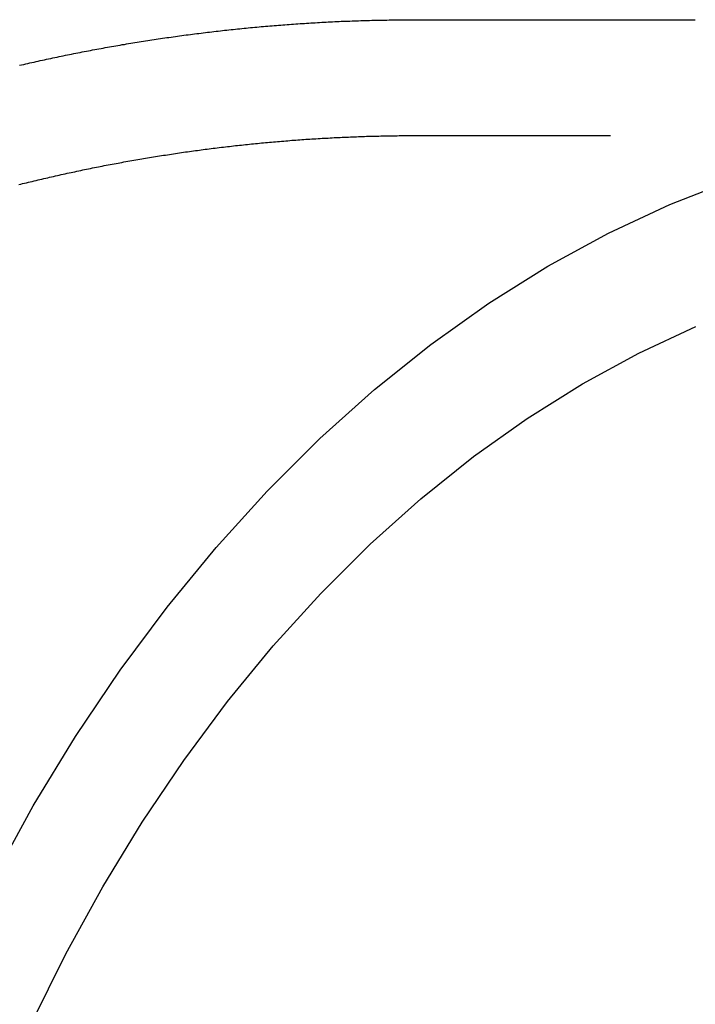
# Model space of a CAD drawing. Extents: x -55 to 129, y -319 to -79.
# Drawn here: x 14 to 22, y -280 to -268 of the extents above; entities that cross this region are included whole.
import ezdxf

# ---------------------------------------------------------------- set-up
doc = ezdxf.new("R2010")
doc.units = 0
doc.header["$LTSCALE"] = 10
doc.linetypes.add('VERDECKT', pattern=[0.375, 0.25, -0.125])
doc.layers.get('0').update_dxf_attribs({"linetype": 'CONTINUOUS'})
doc.layers.add('STEMPEL', color=3, linetype='CONTINUOUS')

# ---------------------------------------------------------------- blocks, each defined once
blk = doc.blocks.new('A$C847FDB4C')
blk.add_line((19.053132, -113.800121), (22.652885, -113.799965))
at = {"color": 1, "linetype": 'VERDECKT'}
blk.add_line((19.053165, -115.300121), (22.652918, -115.299965), dxfattribs=at)
for points in [[(13.9028, -114.39, 0), (13.9297, -114.384, 0), (13.9565, -114.378, 0), (13.9834, -114.372, 0), (14.0102, -114.366, 0), (14.0371, -114.36, 0), (14.064, -114.354, 0), (14.0909, -114.348, 0), (14.1179, -114.342, 0), (14.1448, -114.336, 0), (14.1718, -114.33, 0), (14.1987, -114.324, 0), (14.2257, -114.318, 0), (14.2527, -114.312, 0), (14.2797, -114.306, 0), (14.3067, -114.301, 0), (14.3338, -114.295, 0), (14.3608, -114.289, 0), (14.3879, -114.283, 0), (14.4149, -114.278, 0), (14.442, -114.272, 0), (14.4691, -114.267, 0), (14.4962, -114.261, 0), (14.5233, -114.255, 0), (14.5504, -114.25, 0), (14.5776, -114.245, 0), (14.6047, -114.239, 0), (14.6319, -114.234, 0), (14.6591, -114.228, 0), (14.6863, -114.223, 0), (14.7135, -114.218, 0), (14.7407, -114.212, 0), (14.7679, -114.207, 0), (14.7951, -114.202, 0), (14.8224, -114.197, 0), (14.8496, -114.192, 0), (14.8769, -114.187, 0), (14.9042, -114.182, 0), (14.9315, -114.177, 0), (14.9588, -114.172, 0), (14.9861, -114.167, 0), (15.0134, -114.162, 0), (15.0407, -114.157, 0), (15.0681, -114.152, 0), (15.0954, -114.147, 0), (15.1228, -114.142, 0), (15.1502, -114.137, 0), (15.1776, -114.133, 0), (15.205, -114.128, 0), (15.2324, -114.123, 0), (15.2598, -114.119, 0), (15.2872, -114.114, 0), (15.3147, -114.109, 0), (15.3421, -114.105, 0), (15.3696, -114.1, 0), (15.397, -114.096, 0), (15.4245, -114.091, 0), (15.452, -114.087, 0), (15.4795, -114.083, 0), (15.507, -114.078, 0), (15.5345, -114.074, 0), (15.562, -114.07, 0), (15.5896, -114.065, 0), (15.6171, -114.061, 0), (15.6447, -114.057, 0), (15.6722, -114.053, 0), (15.6998, -114.049, 0), (15.7274, -114.045, 0), (15.755, -114.04, 0), (15.7826, -114.036, 0), (15.8102, -114.032, 0), (15.8378, -114.029, 0), (15.8654, -114.025, 0), (15.8931, -114.021, 0), (15.9207, -114.017, 0), (15.9483, -114.013, 0), (15.976, -114.009, 0), (16.0037, -114.005, 0), (16.0314, -114.002, 0), (16.059, -113.998, 0), (16.0867, -113.994, 0), (16.1144, -113.991, 0), (16.1421, -113.987, 0), (16.1699, -113.984, 0), (16.1976, -113.98, 0), (16.2253, -113.977, 0), (16.253, -113.973, 0), (16.2808, -113.97, 0), (16.3086, -113.966, 0), (16.3363, -113.963, 0), (16.3641, -113.96, 0), (16.3919, -113.956, 0), (16.4196, -113.953, 0), (16.4474, -113.95, 0), (16.4752, -113.947, 0), (16.503, -113.944, 0), (16.5309, -113.94, 0), (16.5587, -113.937, 0), (16.5865, -113.934, 0), (16.6143, -113.931, 0), (16.6422, -113.928, 0), (16.67, -113.925, 0), (16.6979, -113.922, 0), (16.7257, -113.92, 0), (16.7536, -113.917, 0), (16.7815, -113.914, 0), (16.8093, -113.911, 0), (16.8372, -113.908, 0), (16.8651, -113.906, 0), (16.893, -113.903, 0), (16.9209, -113.9, 0), (16.9488, -113.898, 0), (16.9767, -113.895, 0), (17.0047, -113.893, 0), (17.0326, -113.89, 0), (17.0605, -113.888, 0), (17.0885, -113.885, 0), (17.1164, -113.883, 0), (17.1444, -113.88, 0), (17.1723, -113.878, 0), (17.2003, -113.876, 0), (17.2282, -113.873, 0), (17.2562, -113.871, 0), (17.2842, -113.869, 0), (17.3121, -113.867, 0), (17.3401, -113.865, 0), (17.3681, -113.863, 0), (17.3961, -113.861, 0), (17.4241, -113.859, 0), (17.4521, -113.857, 0), (17.4801, -113.855, 0), (17.5081, -113.853, 0), (17.5361, -113.851, 0), (17.5642, -113.849, 0), (17.5922, -113.847, 0), (17.6202, -113.845, 0), (17.6482, -113.844, 0), (17.6763, -113.842, 0), (17.7043, -113.84, 0), (17.7324, -113.839, 0), (17.7604, -113.837, 0), (17.7885, -113.835, 0), (17.8165, -113.834, 0), (17.8446, -113.832, 0), (17.8726, -113.831, 0), (17.9007, -113.829, 0), (17.9288, -113.828, 0), (17.9568, -113.827, 0), (17.9849, -113.825, 0), (18.013, -113.824, 0), (18.041, -113.823, 0), (18.0691, -113.821, 0), (18.0972, -113.82, 0), (18.1253, -113.819, 0), (18.1534, -113.818, 0), (18.1815, -113.817, 0), (18.2096, -113.816, 0), (18.2377, -113.815, 0), (18.2658, -113.814, 0), (18.2939, -113.813, 0), (18.322, -113.812, 0), (18.3501, -113.811, 0), (18.3782, -113.81, 0), (18.4063, -113.809, 0), (18.4344, -113.809, 0), (18.4625, -113.808, 0), (18.4906, -113.807, 0), (18.5187, -113.806, 0), (18.5469, -113.806, 0), (18.575, -113.805, 0), (18.6031, -113.805, 0), (18.6312, -113.804, 0), (18.6593, -113.804, 0), (18.6875, -113.803, 0), (18.7156, -113.803, 0), (18.7437, -113.802, 0), (18.7718, -113.802, 0), (18.8, -113.802, 0), (18.8281, -113.801, 0), (18.8562, -113.801, 0), (18.8844, -113.801, 0), (18.9125, -113.801, 0), (18.9406, -113.8, 0), (18.9687, -113.8, 0), (18.9969, -113.8, 0), (19.025, -113.8, 0), (19.0531, -113.8, 0)], [(12.6338, -126.886, 0), (13.0822, -125.884, 0), (13.5647, -124.915, 0), (14.0804, -123.981, 0), (14.6278, -123.083, 0), (15.2057, -122.225, 0), (15.8126, -121.408, 0), (16.4472, -120.634, 0), (17.1079, -119.904, 0), (17.7931, -119.222, 0), (18.5012, -118.588, 0), (19.2304, -118.004, 0), (19.979, -117.471, 0), (20.7452, -116.99, 0), (21.5271, -116.564, 0), (22.3229, -116.192, 0), (23.1306, -115.876, 0)], [(14.0519, -126.801, 0), (14.5016, -125.898, 0), (14.9819, -125.027, 0), (15.492, -124.191, 0), (16.0304, -123.391, 0), (16.5959, -122.63, 0), (17.1872, -121.909, 0), (17.8027, -121.229, 0), (18.4411, -120.593, 0), (19.1008, -120.003, 0), (19.7802, -119.458, 0), (20.4777, -118.962, 0), (21.1915, -118.514, 0), (21.92, -118.117, 0), (22.6614, -117.771, 0)]]:
    blk.add_polyline3d(points)
for points in [[(19.0531, -113.8, 0), (19.0531, -113.8, 0), (19.0531, -113.8, 0), (19.0531, -113.8, 0), (19.0531, -113.8, 0), (19.0532, -113.8, 0), (19.0532, -113.8, 0), (19.0532, -113.8, 0), (19.0532, -113.8, 0), (19.0532, -113.8, 0), (19.0532, -113.8, 0), (19.0532, -113.8, 0), (19.0532, -113.8, 0), (19.0532, -113.8, 0), (19.0532, -113.8, 0), (19.0532, -113.8, 0), (19.0532, -113.8, 0), (19.0532, -113.8, 0), (19.0532, -113.8, 0), (19.0532, -113.8, 0), (19.0532, -113.8, 0), (19.0532, -113.8, 0), (19.0532, -113.8, 0), (19.0532, -113.8, 0), (19.0532, -113.8, 0), (19.0532, -113.8, 0), (19.0532, -113.8, 0), (19.0532, -113.8, 0), (19.0533, -113.8, 0), (19.0533, -113.8, 0), (19.0533, -113.8, 0), (19.0533, -113.8, 0), (19.0533, -113.8, 0), (19.0533, -113.8, 0), (19.0533, -113.8, 0), (19.0533, -113.8, 0), (19.0533, -113.8, 0), (19.0533, -113.8, 0), (19.0533, -113.8, 0), (19.0533, -113.8, 0), (19.0533, -113.8, 0), (19.0533, -113.8, 0), (19.0533, -113.8, 0), (19.0533, -113.8, 0), (19.0533, -113.8, 0), (19.0533, -113.8, 0), (19.0533, -113.8, 0), (19.0533, -113.8, 0), (19.0533, -113.8, 0), (19.0533, -113.8, 0), (19.0533, -113.8, 0), (19.0534, -113.8, 0), (19.0534, -113.8, 0), (19.0534, -113.8, 0), (19.0534, -113.8, 0), (19.0534, -113.8, 0), (19.0534, -113.8, 0), (19.0534, -113.8, 0), (19.0534, -113.8, 0), (19.0534, -113.8, 0), (19.0534, -113.8, 0), (19.0534, -113.8, 0), (19.0534, -113.8, 0), (19.0534, -113.8, 0), (19.0534, -113.8, 0), (19.0534, -113.8, 0), (19.0534, -113.8, 0), (19.0534, -113.8, 0), (19.0534, -113.8, 0), (19.0534, -113.8, 0), (19.0534, -113.8, 0), (19.0534, -113.8, 0), (19.0534, -113.8, 0), (19.0534, -113.8, 0), (19.0535, -113.8, 0), (19.0535, -113.8, 0), (19.0535, -113.8, 0), (19.0535, -113.8, 0), (19.0535, -113.8, 0), (19.0535, -113.8, 0), (19.0535, -113.8, 0), (19.0535, -113.8, 0), (19.0535, -113.8, 0), (19.0535, -113.8, 0), (19.0535, -113.8, 0), (19.0535, -113.8, 0), (19.0535, -113.8, 0), (19.0535, -113.8, 0), (19.0535, -113.8, 0), (19.0535, -113.8, 0), (19.0535, -113.8, 0), (19.0535, -113.8, 0), (19.0535, -113.8, 0), (19.0535, -113.8, 0), (19.0535, -113.8, 0), (19.0535, -113.8, 0), (19.0535, -113.8, 0), (19.0535, -113.8, 0), (19.0536, -113.8, 0), (19.0536, -113.8, 0), (19.0536, -113.8, 0), (19.0536, -113.8, 0), (19.0536, -113.8, 0), (19.0536, -113.8, 0), (19.0536, -113.8, 0), (19.0536, -113.8, 0), (19.0536, -113.8, 0), (19.0536, -113.8, 0), (19.0536, -113.8, 0), (19.0536, -113.8, 0), (19.0536, -113.8, 0), (19.0536, -113.8, 0), (19.0536, -113.8, 0), (19.0536, -113.8, 0), (19.0536, -113.8, 0), (19.0536, -113.8, 0), (19.0536, -113.8, 0), (19.0536, -113.8, 0), (19.0536, -113.8, 0), (19.0536, -113.8, 0), (19.0536, -113.8, 0), (19.0537, -113.8, 0), (19.0537, -113.8, 0), (19.0537, -113.8, 0), (19.0537, -113.8, 0), (19.0537, -113.8, 0), (19.0537, -113.8, 0), (19.0537, -113.8, 0), (19.0537, -113.8, 0)], [(19.0532, -115.3, 0), (19.0532, -115.3, 0), (19.0532, -115.3, 0), (19.0532, -115.3, 0), (19.0532, -115.3, 0), (19.0532, -115.3, 0), (19.0532, -115.3, 0), (19.0532, -115.3, 0), (19.0532, -115.3, 0), (19.0532, -115.3, 0), (19.0532, -115.3, 0), (19.0532, -115.3, 0), (19.0532, -115.3, 0), (19.0532, -115.3, 0), (19.0532, -115.3, 0), (19.0532, -115.3, 0), (19.0532, -115.3, 0), (19.0532, -115.3, 0), (19.0532, -115.3, 0), (19.0532, -115.3, 0), (19.0532, -115.3, 0), (19.0532, -115.3, 0), (19.0533, -115.3, 0), (19.0533, -115.3, 0), (19.0533, -115.3, 0), (19.0533, -115.3, 0), (19.0533, -115.3, 0), (19.0533, -115.3, 0), (19.0533, -115.3, 0), (19.0533, -115.3, 0), (19.0533, -115.3, 0), (19.0533, -115.3, 0), (19.0533, -115.3, 0), (19.0533, -115.3, 0), (19.0533, -115.3, 0), (19.0533, -115.3, 0), (19.0533, -115.3, 0), (19.0533, -115.3, 0), (19.0533, -115.3, 0), (19.0533, -115.3, 0), (19.0533, -115.3, 0), (19.0533, -115.3, 0), (19.0533, -115.3, 0), (19.0533, -115.3, 0), (19.0533, -115.3, 0), (19.0533, -115.3, 0), (19.0534, -115.3, 0), (19.0534, -115.3, 0), (19.0534, -115.3, 0), (19.0534, -115.3, 0), (19.0534, -115.3, 0), (19.0534, -115.3, 0), (19.0534, -115.3, 0), (19.0534, -115.3, 0), (19.0534, -115.3, 0), (19.0534, -115.3, 0), (19.0534, -115.3, 0), (19.0534, -115.3, 0), (19.0534, -115.3, 0), (19.0534, -115.3, 0), (19.0534, -115.3, 0), (19.0534, -115.3, 0), (19.0534, -115.3, 0), (19.0534, -115.3, 0), (19.0534, -115.3, 0), (19.0534, -115.3, 0), (19.0534, -115.3, 0), (19.0534, -115.3, 0), (19.0534, -115.3, 0), (19.0534, -115.3, 0), (19.0534, -115.3, 0), (19.0535, -115.3, 0), (19.0535, -115.3, 0), (19.0535, -115.3, 0), (19.0535, -115.3, 0), (19.0535, -115.3, 0), (19.0535, -115.3, 0), (19.0535, -115.3, 0), (19.0535, -115.3, 0), (19.0535, -115.3, 0), (19.0535, -115.3, 0), (19.0535, -115.3, 0), (19.0535, -115.3, 0), (19.0535, -115.3, 0), (19.0535, -115.3, 0), (19.0535, -115.3, 0), (19.0535, -115.3, 0), (19.0535, -115.3, 0), (19.0535, -115.3, 0), (19.0535, -115.3, 0), (19.0535, -115.3, 0), (19.0535, -115.3, 0), (19.0535, -115.3, 0), (19.0535, -115.3, 0), (19.0535, -115.3, 0), (19.0535, -115.3, 0), (19.0536, -115.3, 0), (19.0536, -115.3, 0), (19.0536, -115.3, 0), (19.0536, -115.3, 0), (19.0536, -115.3, 0), (19.0536, -115.3, 0), (19.0536, -115.3, 0), (19.0536, -115.3, 0), (19.0536, -115.3, 0), (19.0536, -115.3, 0), (19.0536, -115.3, 0), (19.0536, -115.3, 0), (19.0536, -115.3, 0), (19.0536, -115.3, 0), (19.0536, -115.3, 0), (19.0536, -115.3, 0), (19.0536, -115.3, 0), (19.0536, -115.3, 0), (19.0536, -115.3, 0), (19.0536, -115.3, 0), (19.0536, -115.3, 0), (19.0536, -115.3, 0), (19.0536, -115.3, 0), (19.0536, -115.3, 0), (19.0536, -115.3, 0), (19.0537, -115.3, 0), (19.0537, -115.3, 0), (19.0537, -115.3, 0), (19.0537, -115.3, 0), (19.0537, -115.3, 0), (19.0537, -115.3, 0), (19.0537, -115.3, 0), (19.0537, -115.3, 0)]]:
    blk.add_polyline3d(points, dxfattribs=at)
at = {"color": 1}
for points in [[(19.0531, -113.8, 0), (19.0531, -113.8, 0), (19.0531, -113.8, 0), (19.0531, -113.8, 0), (19.0531, -113.8, 0), (19.0532, -113.8, 0), (19.0532, -113.8, 0), (19.0532, -113.8, 0), (19.0532, -113.8, 0), (19.0532, -113.8, 0), (19.0532, -113.8, 0), (19.0532, -113.8, 0), (19.0532, -113.8, 0), (19.0532, -113.8, 0), (19.0532, -113.8, 0), (19.0532, -113.8, 0), (19.0532, -113.8, 0), (19.0532, -113.8, 0), (19.0532, -113.8, 0), (19.0532, -113.8, 0), (19.0532, -113.8, 0), (19.0532, -113.8, 0), (19.0532, -113.8, 0), (19.0532, -113.8, 0), (19.0532, -113.8, 0), (19.0532, -113.8, 0), (19.0532, -113.8, 0), (19.0532, -113.8, 0), (19.0533, -113.8, 0), (19.0533, -113.8, 0), (19.0533, -113.8, 0), (19.0533, -113.8, 0), (19.0533, -113.8, 0), (19.0533, -113.8, 0), (19.0533, -113.8, 0), (19.0533, -113.8, 0), (19.0533, -113.8, 0), (19.0533, -113.8, 0), (19.0533, -113.8, 0), (19.0533, -113.8, 0), (19.0533, -113.8, 0), (19.0533, -113.8, 0), (19.0533, -113.8, 0), (19.0533, -113.8, 0), (19.0533, -113.8, 0), (19.0533, -113.8, 0), (19.0533, -113.8, 0), (19.0533, -113.8, 0), (19.0533, -113.8, 0), (19.0533, -113.8, 0), (19.0533, -113.8, 0), (19.0534, -113.8, 0), (19.0534, -113.8, 0), (19.0534, -113.8, 0), (19.0534, -113.8, 0), (19.0534, -113.8, 0), (19.0534, -113.8, 0), (19.0534, -113.8, 0), (19.0534, -113.8, 0), (19.0534, -113.8, 0), (19.0534, -113.8, 0), (19.0534, -113.8, 0), (19.0534, -113.8, 0), (19.0534, -113.8, 0), (19.0534, -113.8, 0), (19.0534, -113.8, 0), (19.0534, -113.8, 0), (19.0534, -113.8, 0), (19.0534, -113.8, 0), (19.0534, -113.8, 0), (19.0534, -113.8, 0), (19.0534, -113.8, 0), (19.0534, -113.8, 0), (19.0534, -113.8, 0), (19.0535, -113.8, 0), (19.0535, -113.8, 0), (19.0535, -113.8, 0), (19.0535, -113.8, 0), (19.0535, -113.8, 0), (19.0535, -113.8, 0), (19.0535, -113.8, 0), (19.0535, -113.8, 0), (19.0535, -113.8, 0), (19.0535, -113.8, 0), (19.0535, -113.8, 0), (19.0535, -113.8, 0), (19.0535, -113.8, 0), (19.0535, -113.8, 0), (19.0535, -113.8, 0), (19.0535, -113.8, 0), (19.0535, -113.8, 0), (19.0535, -113.8, 0), (19.0535, -113.8, 0), (19.0535, -113.8, 0), (19.0535, -113.8, 0), (19.0535, -113.8, 0), (19.0535, -113.8, 0), (19.0536, -113.8, 0), (19.0536, -113.8, 0), (19.0536, -113.8, 0), (19.0536, -113.8, 0), (19.0536, -113.8, 0), (19.0536, -113.8, 0), (19.0536, -113.8, 0), (19.0536, -113.8, 0), (19.0536, -113.8, 0), (19.0536, -113.8, 0), (19.0536, -113.8, 0), (19.0536, -113.8, 0), (19.0536, -113.8, 0), (19.0536, -113.8, 0), (19.0536, -113.8, 0), (19.0536, -113.8, 0), (19.0536, -113.8, 0), (19.0536, -113.8, 0), (19.0536, -113.8, 0), (19.0536, -113.8, 0), (19.0536, -113.8, 0), (19.0536, -113.8, 0), (19.0536, -113.8, 0), (19.0537, -113.8, 0), (19.0537, -113.8, 0), (19.0537, -113.8, 0), (19.0537, -113.8, 0), (19.0537, -113.8, 0), (19.0537, -113.8, 0), (19.0537, -113.8, 0), (19.0537, -113.8, 0)], [(13.8924, -115.936, 0), (13.9173, -115.93, 0), (13.9422, -115.923, 0), (13.9671, -115.917, 0), (13.9921, -115.911, 0), (14.017, -115.905, 0), (14.042, -115.899, 0), (14.067, -115.893, 0), (14.092, -115.887, 0), (14.117, -115.881, 0), (14.142, -115.875, 0), (14.167, -115.869, 0), (14.192, -115.863, 0), (14.2171, -115.857, 0), (14.2422, -115.852, 0), (14.2672, -115.846, 0), (14.2923, -115.84, 0), (14.3174, -115.834, 0), (14.3425, -115.829, 0), (14.3677, -115.823, 0), (14.3928, -115.817, 0), (14.4179, -115.812, 0), (14.4431, -115.806, 0), (14.4683, -115.8, 0), (14.4935, -115.795, 0), (14.5187, -115.789, 0), (14.5439, -115.784, 0), (14.5691, -115.778, 0), (14.5943, -115.773, 0), (14.6196, -115.768, 0), (14.6448, -115.762, 0), (14.6701, -115.757, 0), (14.6954, -115.752, 0), (14.7207, -115.746, 0), (14.746, -115.741, 0), (14.7713, -115.736, 0), (14.7966, -115.731, 0), (14.8219, -115.725, 0), (14.8473, -115.72, 0), (14.8727, -115.715, 0), (14.898, -115.71, 0), (14.9234, -115.705, 0), (14.9488, -115.7, 0), (14.9742, -115.695, 0), (14.9996, -115.69, 0), (15.025, -115.685, 0), (15.0505, -115.68, 0), (15.0759, -115.676, 0), (15.1014, -115.671, 0), (15.1268, -115.666, 0), (15.1523, -115.661, 0), (15.1778, -115.656, 0), (15.2033, -115.652, 0), (15.2288, -115.647, 0), (15.2543, -115.642, 0), (15.2798, -115.638, 0), (15.3054, -115.633, 0), (15.3309, -115.629, 0), (15.3565, -115.624, 0), (15.3821, -115.62, 0), (15.4076, -115.615, 0), (15.4332, -115.611, 0), (15.4588, -115.606, 0), (15.4844, -115.602, 0), (15.51, -115.598, 0), (15.5357, -115.593, 0), (15.5613, -115.589, 0), (15.5869, -115.585, 0), (15.6126, -115.58, 0), (15.6383, -115.576, 0), (15.6639, -115.572, 0), (15.6896, -115.568, 0), (15.7153, -115.564, 0), (15.741, -115.56, 0), (15.7667, -115.556, 0), (15.7924, -115.552, 0), (15.8182, -115.548, 0), (15.8439, -115.544, 0), (15.8696, -115.54, 0), (15.8954, -115.536, 0), (15.9211, -115.532, 0), (15.9469, -115.528, 0), (15.9727, -115.525, 0), (15.9985, -115.521, 0), (16.0243, -115.517, 0), (16.0501, -115.513, 0), (16.0759, -115.51, 0), (16.1017, -115.506, 0), (16.1275, -115.503, 0), (16.1533, -115.499, 0), (16.1792, -115.495, 0), (16.205, -115.492, 0), (16.2309, -115.488, 0), (16.2567, -115.485, 0), (16.2826, -115.482, 0), (16.3085, -115.478, 0), (16.3344, -115.475, 0), (16.3603, -115.471, 0), (16.3862, -115.468, 0), (16.4121, -115.465, 0), (16.438, -115.462, 0), (16.4639, -115.458, 0), (16.4898, -115.455, 0), (16.5158, -115.452, 0), (16.5417, -115.449, 0), (16.5677, -115.446, 0), (16.5936, -115.443, 0), (16.6196, -115.44, 0), (16.6456, -115.437, 0), (16.6715, -115.434, 0), (16.6975, -115.431, 0), (16.7235, -115.428, 0), (16.7495, -115.425, 0), (16.7755, -115.423, 0), (16.8015, -115.42, 0), (16.8275, -115.417, 0), (16.8535, -115.414, 0), (16.8796, -115.412, 0), (16.9056, -115.409, 0), (16.9316, -115.406, 0), (16.9577, -115.404, 0), (16.9837, -115.401, 0), (17.0098, -115.399, 0), (17.0358, -115.396, 0), (17.0619, -115.394, 0), (17.088, -115.391, 0), (17.1141, -115.389, 0), (17.1401, -115.386, 0), (17.1662, -115.384, 0), (17.1923, -115.382, 0), (17.2184, -115.38, 0), (17.2445, -115.377, 0), (17.2706, -115.375, 0), (17.2967, -115.373, 0), (17.3229, -115.371, 0), (17.349, -115.369, 0), (17.3751, -115.367, 0), (17.4012, -115.364, 0), (17.4274, -115.362, 0), (17.4535, -115.36, 0), (17.4797, -115.358, 0), (17.5058, -115.357, 0), (17.532, -115.355, 0), (17.5581, -115.353, 0), (17.5843, -115.351, 0), (17.6105, -115.349, 0), (17.6366, -115.347, 0), (17.6628, -115.346, 0), (17.689, -115.344, 0), (17.7152, -115.342, 0), (17.7413, -115.341, 0), (17.7675, -115.339, 0), (17.7937, -115.338, 0), (17.8199, -115.336, 0), (17.8461, -115.334, 0), (17.8723, -115.333, 0), (17.8985, -115.332, 0), (17.9247, -115.33, 0), (17.9509, -115.329, 0), (17.9772, -115.327, 0), (18.0034, -115.326, 0), (18.0296, -115.325, 0), (18.0558, -115.324, 0), (18.082, -115.322, 0), (18.1083, -115.321, 0), (18.1345, -115.32, 0), (18.1607, -115.319, 0), (18.187, -115.318, 0), (18.2132, -115.317, 0), (18.2395, -115.316, 0), (18.2657, -115.315, 0), (18.2919, -115.314, 0), (18.3182, -115.313, 0), (18.3444, -115.312, 0), (18.3707, -115.311, 0), (18.3969, -115.31, 0), (18.4232, -115.309, 0), (18.4495, -115.309, 0), (18.4757, -115.308, 0), (18.502, -115.307, 0), (18.5282, -115.307, 0), (18.5545, -115.306, 0), (18.5808, -115.305, 0), (18.607, -115.305, 0), (18.6333, -115.304, 0), (18.6596, -115.304, 0), (18.6858, -115.303, 0), (18.7121, -115.303, 0), (18.7384, -115.302, 0), (18.7647, -115.302, 0), (18.7909, -115.302, 0), (18.8172, -115.301, 0), (18.8435, -115.301, 0), (18.8697, -115.301, 0), (18.896, -115.301, 0), (18.9223, -115.301, 0), (18.9486, -115.3, 0), (18.9749, -115.3, 0), (19.0011, -115.3, 0), (19.0274, -115.3, 0), (19.0537, -115.3, 0)]]:
    blk.add_polyline3d(points, dxfattribs=at)

msp = doc.modelspace()

# ---------------------------------------------------------------- block references
at = {"layer": 'STEMPEL'}
msp.add_blockref('A$C847FDB4C', (-0.376, -153.945, -15.612), dxfattribs=at)

doc.saveas('drawing.dxf')
